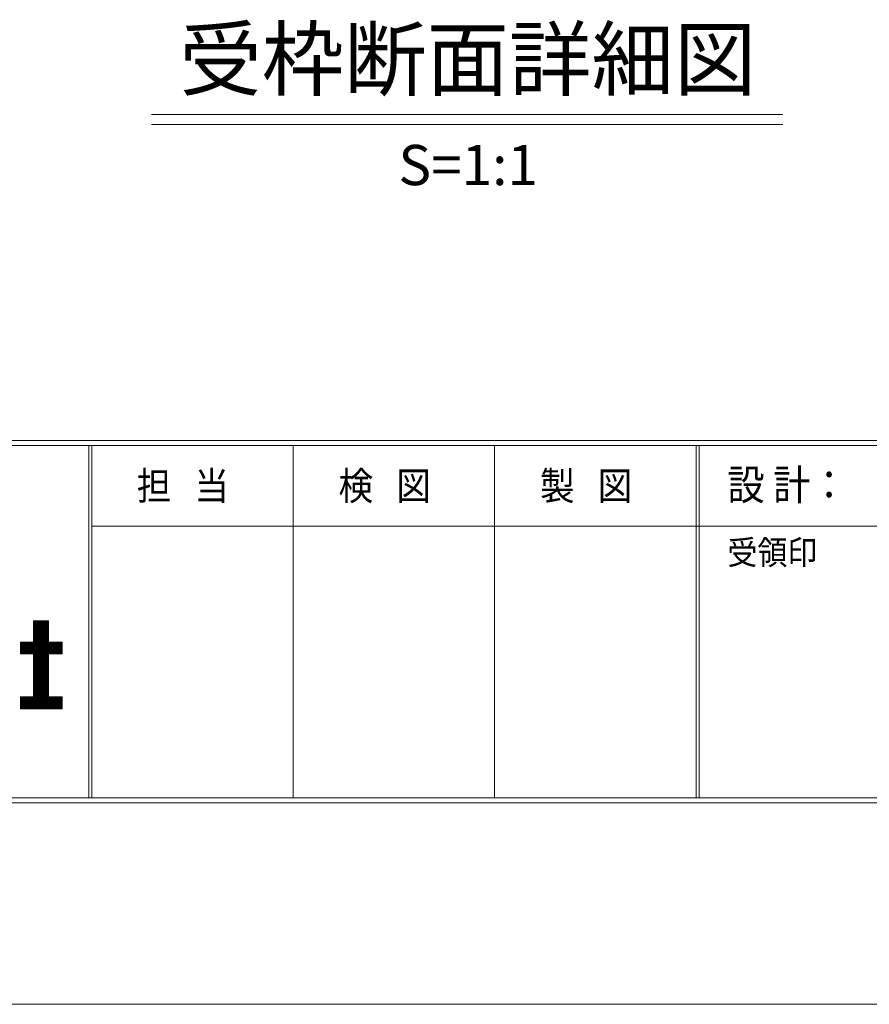
# Model space of a CAD drawing. Units: millimetres. Extents: x -1050 to 1050, y -743 to 742.
# Drawn here: x 98 to 309, y -743 to -498 of the extents above; entities that cross this region are included whole.
import ezdxf

# ---------------------------------------------------------------- set-up
doc = ezdxf.new("R2010")
doc.units = ezdxf.units.MM
doc.header["$LTSCALE"] = 5
doc.layers.add('7-図\u3000枠', color=7, linetype='Continuous')
doc.layers.add('寸法注釈', color=7, linetype='Continuous')
doc.styles.add('HG丸ｺﾞｼｯｸM-PRO', font='txt', dxfattribs={"height": 1})
doc.styles.add('ＭＳ ゴシック', font='txt', dxfattribs={"height": 1})

msp = doc.modelspace()

# ---------------------------------------------------------------- linework, layer by layer
at = {"layer": '7-図\u3000枠', "color": 4, "linetype": 'Continuous', "lineweight": 5}
for p, q in [((998.75, -602.5), (-973.75, -602.5)), ((998.75, -603.75), (-973.75, -603.75)), ((115.5, -691.25), (115.5, -603.75)), ((116.25, -691.25), (116.25, -603.75)), ((166.25, -691.25), (166.25, -603.75)), ((216.25, -691.25), (216.25, -603.75)), ((266.25, -691.25), (266.25, -603.75)), ((267, -691.25), (267, -603.75)), ((640.5, -623.75), (116.25, -623.75)), ((105.56, -647.29), (101.77, -647.29)), ((101.77, -647.29), (101.77, -652.58)), ((105.56, -647.29), (101.77, -647.29)), ((101.77, -647.29), (101.77, -652.58)), ((105.56, -647.29), (101.77, -647.29)), ((105.56, -647.29), (101.77, -647.29)), ((105.56, -647.36), (101.77, -647.36)), ((105.56, -647.43), (101.77, -647.43)), ((105.56, -647.49), (101.77, -647.49)), ((105.56, -647.56), (101.77, -647.56)), ((105.56, -647.63), (101.77, -647.63)), ((105.56, -647.7), (101.77, -647.7)), ((105.56, -647.77), (101.77, -647.77)), ((105.56, -647.83), (101.77, -647.83)), ((105.56, -652.58), (105.56, -647.29)), ((105.56, -652.58), (105.56, -647.29)), ((105.56, -647.9), (101.77, -647.9)), ((105.56, -647.97), (101.77, -647.97)), ((105.56, -648.04), (101.77, -648.04)), ((105.56, -648.11), (101.77, -648.11)), ((105.56, -648.17), (101.77, -648.17)), ((105.56, -648.24), (101.77, -648.24)), ((105.56, -648.31), (101.77, -648.31)), ((105.56, -648.38), (101.77, -648.38)), ((105.56, -648.45), (101.77, -648.45)), ((105.56, -648.51), (101.77, -648.51)), ((105.56, -648.58), (101.77, -648.58)), ((105.56, -648.65), (101.77, -648.65)), ((105.56, -648.72), (101.77, -648.72)), ((105.56, -648.79), (101.77, -648.79)), ((105.56, -648.85), (101.77, -648.85)), ((105.56, -648.92), (101.77, -648.92)), ((105.56, -648.99), (101.77, -648.99)), ((105.56, -649.06), (101.77, -649.06)), ((105.56, -649.13), (101.77, -649.13)), ((105.56, -649.2), (101.77, -649.2)), ((105.56, -649.26), (101.77, -649.26)), ((105.56, -649.33), (101.77, -649.33)), ((105.56, -649.4), (101.77, -649.4)), ((105.56, -649.47), (101.77, -649.47)), ((105.56, -649.54), (101.77, -649.54)), ((105.56, -649.6), (101.77, -649.6)), ((105.56, -649.67), (101.77, -649.67)), ((105.56, -649.74), (101.77, -649.74)), ((105.56, -649.81), (101.77, -649.81)), ((105.56, -649.88), (101.77, -649.88)), ((105.56, -649.94), (101.77, -649.94)), ((105.56, -650.01), (101.77, -650.01)), ((105.56, -650.08), (101.77, -650.08)), ((105.56, -650.15), (101.77, -650.15)), ((105.56, -650.22), (101.77, -650.22)), ((105.56, -650.28), (101.77, -650.28)), ((101.77, -652.58), (98.56, -652.58)), ((98.56, -652.58), (98.56, -655.52)), ((101.77, -652.58), (98.56, -652.58)), ((98.56, -652.58), (98.56, -655.52)), ((108.89, -652.6), (98.56, -652.6)), ((108.89, -652.67), (98.56, -652.67)), ((108.89, -652.74), (98.56, -652.74)), ((105.56, -650.35), (101.77, -650.35)), ((105.56, -650.42), (101.77, -650.42)), ((105.56, -650.49), (101.77, -650.49)), ((105.56, -650.56), (101.77, -650.56)), ((105.56, -650.62), (101.77, -650.62)), ((105.56, -650.69), (101.77, -650.69)), ((105.56, -650.76), (101.77, -650.76)), ((105.56, -650.83), (101.77, -650.83)), ((105.56, -650.9), (101.77, -650.9)), ((105.56, -650.97), (101.77, -650.97)), ((105.56, -651.03), (101.77, -651.03)), ((105.56, -651.1), (101.77, -651.1)), ((105.56, -651.17), (101.77, -651.17)), ((105.56, -651.24), (101.77, -651.24)), ((105.56, -651.31), (101.77, -651.31)), ((105.56, -651.37), (101.77, -651.37)), ((105.56, -651.44), (101.77, -651.44)), ((105.56, -651.51), (101.77, -651.51)), ((105.56, -651.58), (101.77, -651.58)), ((105.56, -651.65), (101.77, -651.65)), ((105.56, -651.71), (101.77, -651.71)), ((105.56, -651.78), (101.77, -651.78)), ((105.56, -651.85), (101.77, -651.85)), ((105.56, -651.92), (101.77, -651.92)), ((105.56, -651.99), (101.77, -651.99)), ((105.56, -652.05), (101.77, -652.05)), ((105.56, -652.12), (101.77, -652.12)), ((105.56, -652.19), (101.77, -652.19)), ((105.56, -652.26), (101.77, -652.26)), ((105.56, -652.33), (101.77, -652.33)), ((105.56, -652.39), (101.77, -652.39)), ((105.56, -652.46), (101.77, -652.46)), ((105.56, -652.53), (101.77, -652.53)), ((108.89, -652.58), (105.56, -652.58)), ((108.89, -652.58), (105.56, -652.58)), ((108.89, -655.52), (108.89, -652.58)), ((108.89, -655.52), (108.89, -652.58)), ((108.89, -652.8), (98.56, -652.8)), ((108.89, -652.87), (98.56, -652.87)), ((108.89, -652.94), (98.56, -652.94)), ((108.89, -653.01), (98.56, -653.01)), ((108.89, -653.08), (98.56, -653.08)), ((108.89, -653.14), (98.56, -653.14)), ((108.89, -653.21), (98.56, -653.21)), ((108.89, -653.28), (98.56, -653.28)), ((108.89, -653.35), (98.56, -653.35)), ((108.89, -653.42), (98.56, -653.42)), ((108.89, -653.48), (98.56, -653.48)), ((108.89, -653.55), (98.56, -653.55)), ((108.89, -653.62), (98.56, -653.62)), ((108.89, -653.69), (98.56, -653.69)), ((108.89, -653.76), (98.56, -653.76)), ((108.89, -653.82), (98.56, -653.82)), ((108.89, -653.89), (98.56, -653.89)), ((108.89, -653.96), (98.56, -653.96)), ((108.89, -654.03), (98.56, -654.03)), ((108.89, -654.1), (98.56, -654.1)), ((108.89, -654.17), (98.56, -654.17)), ((108.89, -654.23), (98.56, -654.23)), ((108.89, -654.3), (98.56, -654.3)), ((108.89, -654.37), (98.56, -654.37)), ((108.89, -654.44), (98.56, -654.44)), ((108.89, -654.51), (98.56, -654.51)), ((108.89, -654.57), (98.56, -654.57)), ((108.89, -654.64), (98.56, -654.64)), ((108.89, -654.71), (98.56, -654.71)), ((108.89, -654.78), (98.56, -654.78)), ((108.89, -654.85), (98.56, -654.85)), ((108.89, -654.91), (98.56, -654.91)), ((108.89, -654.98), (98.56, -654.98)), ((108.89, -655.05), (98.56, -655.05)), ((108.89, -655.12), (98.56, -655.12)), ((108.89, -655.19), (98.56, -655.19)), ((108.89, -655.25), (98.56, -655.25)), ((108.89, -655.32), (98.56, -655.32)), ((108.89, -655.39), (98.56, -655.39)), ((108.89, -655.46), (98.56, -655.46)), ((98.56, -655.52), (101.77, -655.52)), ((98.56, -655.52), (101.77, -655.52)), ((101.77, -655.52), (101.77, -666.17)), ((101.77, -655.52), (101.77, -666.17)), ((105.56, -655.53), (101.77, -655.53)), ((105.56, -655.59), (101.77, -655.59)), ((105.56, -655.66), (101.77, -655.66)), ((105.56, -655.73), (101.77, -655.73)), ((105.56, -655.8), (101.77, -655.8)), ((105.56, -655.87), (101.77, -655.87)), ((105.56, -655.94), (101.77, -655.94)), ((105.56, -656), (101.77, -656)), ((105.56, -656.07), (101.77, -656.07)), ((105.56, -656.14), (101.77, -656.14)), ((105.56, -656.21), (101.77, -656.21)), ((105.56, -656.28), (101.77, -656.28)), ((105.56, -656.34), (101.77, -656.34)), ((105.56, -656.41), (101.77, -656.41)), ((105.56, -656.48), (101.77, -656.48)), ((105.56, -656.55), (101.77, -656.55)), ((105.56, -656.62), (101.77, -656.62)), ((105.56, -656.68), (101.77, -656.68)), ((105.56, -656.75), (101.77, -656.75)), ((105.56, -656.82), (101.77, -656.82)), ((105.56, -656.89), (101.77, -656.89)), ((105.56, -656.96), (101.77, -656.96)), ((105.56, -657.02), (101.77, -657.02)), ((105.56, -657.09), (101.77, -657.09)), ((105.56, -657.16), (101.77, -657.16)), ((105.56, -657.23), (101.77, -657.23)), ((105.56, -657.3), (101.77, -657.3)), ((105.56, -657.36), (101.77, -657.36)), ((105.56, -657.43), (101.77, -657.43)), ((105.56, -657.5), (101.77, -657.5)), ((105.56, -657.57), (101.77, -657.57)), ((105.56, -666.17), (105.56, -655.52)), ((105.56, -655.52), (108.89, -655.52)), ((105.56, -655.52), (108.89, -655.52)), ((105.56, -666.17), (105.56, -655.52)), ((105.56, -657.64), (101.77, -657.64)), ((105.56, -657.71), (101.77, -657.71)), ((105.56, -657.77), (101.77, -657.77)), ((105.56, -657.84), (101.77, -657.84)), ((105.56, -657.91), (101.77, -657.91)), ((105.56, -657.98), (101.77, -657.98)), ((105.56, -658.05), (101.77, -658.05)), ((105.56, -658.11), (101.77, -658.11)), ((105.56, -658.18), (101.77, -658.18)), ((105.56, -658.25), (101.77, -658.25)), ((105.56, -658.32), (101.77, -658.32)), ((105.56, -658.39), (101.77, -658.39)), ((105.56, -658.45), (101.77, -658.45)), ((105.56, -658.52), (101.77, -658.52)), ((105.56, -658.59), (101.77, -658.59)), ((105.56, -658.66), (101.77, -658.66)), ((105.56, -658.73), (101.77, -658.73)), ((105.56, -658.79), (101.77, -658.79)), ((105.56, -658.86), (101.77, -658.86)), ((105.56, -658.93), (101.77, -658.93)), ((105.56, -659), (101.77, -659)), ((105.56, -659.07), (101.77, -659.07)), ((105.56, -659.13), (101.77, -659.13)), ((105.56, -659.2), (101.77, -659.2)), ((105.56, -659.27), (101.77, -659.27)), ((105.56, -659.34), (101.77, -659.34)), ((105.56, -659.41), (101.77, -659.41)), ((105.56, -659.48), (101.77, -659.48)), ((105.56, -659.54), (101.77, -659.54)), ((105.56, -659.61), (101.77, -659.61)), ((105.56, -659.68), (101.77, -659.68)), ((105.56, -659.75), (101.77, -659.75)), ((105.56, -659.82), (101.77, -659.82)), ((105.56, -659.88), (101.77, -659.88)), ((105.56, -659.95), (101.77, -659.95)), ((105.56, -660.02), (101.77, -660.02)), ((105.56, -660.09), (101.77, -660.09)), ((105.56, -660.16), (101.77, -660.16)), ((105.56, -660.22), (101.77, -660.22)), ((105.56, -660.29), (101.77, -660.29)), ((105.56, -660.36), (101.77, -660.36)), ((105.56, -660.43), (101.77, -660.43)), ((105.56, -660.5), (101.77, -660.5)), ((105.56, -660.56), (101.77, -660.56)), ((105.56, -660.63), (101.77, -660.63)), ((105.56, -660.7), (101.77, -660.7)), ((105.56, -660.77), (101.77, -660.77)), ((105.56, -660.84), (101.77, -660.84)), ((105.56, -660.9), (101.77, -660.9)), ((105.56, -660.97), (101.77, -660.97)), ((105.56, -661.04), (101.77, -661.04)), ((105.56, -661.11), (101.77, -661.11)), ((105.56, -661.18), (101.77, -661.18)), ((105.56, -661.25), (101.77, -661.25)), ((105.56, -661.31), (101.77, -661.31)), ((105.56, -661.38), (101.77, -661.38)), ((105.56, -661.45), (101.77, -661.45)), ((105.56, -661.52), (101.77, -661.52)), ((105.56, -661.59), (101.77, -661.59)), ((105.56, -661.65), (101.77, -661.65)), ((105.56, -661.72), (101.77, -661.72)), ((105.56, -661.79), (101.77, -661.79)), ((105.56, -661.86), (101.77, -661.86)), ((105.56, -661.93), (101.77, -661.93)), ((105.56, -661.99), (101.77, -661.99)), ((105.56, -662.06), (101.77, -662.06)), ((105.56, -662.13), (101.77, -662.13)), ((105.56, -662.2), (101.77, -662.2)), ((105.56, -662.27), (101.77, -662.27)), ((105.56, -662.33), (101.77, -662.33)), ((105.56, -662.4), (101.77, -662.4)), ((105.56, -662.47), (101.77, -662.47)), ((105.56, -662.54), (101.77, -662.54)), ((105.56, -662.61), (101.77, -662.61)), ((105.56, -662.67), (101.77, -662.67)), ((105.56, -662.74), (101.77, -662.74)), ((105.56, -662.81), (101.77, -662.81)), ((105.56, -662.88), (101.77, -662.88)), ((105.56, -662.95), (101.77, -662.95)), ((105.56, -663.02), (101.77, -663.02)), ((105.56, -663.08), (101.77, -663.08)), ((105.56, -663.15), (101.77, -663.15)), ((105.56, -663.22), (101.77, -663.22)), ((105.56, -663.29), (101.77, -663.29)), ((105.56, -663.36), (101.77, -663.36)), ((105.56, -663.42), (101.77, -663.42)), ((105.56, -663.49), (101.77, -663.49)), ((105.56, -663.56), (101.77, -663.56)), ((105.56, -663.63), (101.77, -663.63)), ((105.56, -663.7), (101.77, -663.7)), ((105.56, -663.76), (101.77, -663.76)), ((105.56, -663.83), (101.77, -663.83)), ((105.56, -663.9), (101.77, -663.9)), ((105.56, -663.97), (101.77, -663.97)), ((105.56, -664.04), (101.77, -664.04)), ((105.56, -664.1), (101.77, -664.1)), ((105.56, -664.17), (101.77, -664.17)), ((105.56, -664.24), (101.77, -664.24)), ((105.56, -664.31), (101.77, -664.31)), ((105.56, -664.38), (101.77, -664.38)), ((105.56, -664.45), (101.77, -664.45)), ((105.56, -664.51), (101.77, -664.51)), ((105.56, -664.58), (101.77, -664.58)), ((105.56, -664.65), (101.77, -664.65)), ((105.56, -664.72), (101.77, -664.72)), ((105.56, -664.79), (101.77, -664.79)), ((105.56, -664.85), (101.77, -664.85)), ((105.56, -664.92), (101.77, -664.92)), ((101.77, -666.17), (98.56, -666.17)), ((98.56, -666.17), (98.56, -669.11)), ((101.77, -666.17), (98.56, -666.17)), ((98.56, -666.17), (98.56, -669.11)), ((108.89, -666.22), (98.56, -666.22)), ((108.89, -666.28), (98.56, -666.28)), ((108.89, -666.35), (98.56, -666.35)), ((108.89, -666.42), (98.56, -666.42)), ((108.89, -666.49), (98.56, -666.49)), ((108.89, -666.56), (98.56, -666.56)), ((108.89, -666.62), (98.56, -666.62)), ((108.89, -666.69), (98.56, -666.69)), ((108.89, -666.76), (98.56, -666.76)), ((108.89, -666.83), (98.56, -666.83)), ((108.89, -666.9), (98.56, -666.9)), ((108.89, -666.96), (98.56, -666.96)), ((108.89, -667.03), (98.56, -667.03)), ((108.89, -667.1), (98.56, -667.1)), ((108.89, -667.17), (98.56, -667.17)), ((108.89, -667.24), (98.56, -667.24)), ((108.89, -667.3), (98.56, -667.3)), ((108.89, -667.37), (98.56, -667.37)), ((105.56, -664.99), (101.77, -664.99)), ((105.56, -665.06), (101.77, -665.06)), ((105.56, -665.13), (101.77, -665.13)), ((105.56, -665.19), (101.77, -665.19)), ((105.56, -665.26), (101.77, -665.26)), ((105.56, -665.33), (101.77, -665.33)), ((105.56, -665.4), (101.77, -665.4)), ((105.56, -665.47), (101.77, -665.47)), ((105.56, -665.53), (101.77, -665.53)), ((105.56, -665.6), (101.77, -665.6)), ((105.56, -665.67), (101.77, -665.67)), ((105.56, -665.74), (101.77, -665.74)), ((105.56, -665.81), (101.77, -665.81)), ((105.56, -665.87), (101.77, -665.87)), ((105.56, -665.94), (101.77, -665.94)), ((105.56, -666.01), (101.77, -666.01)), ((105.56, -666.08), (101.77, -666.08)), ((105.56, -666.15), (101.77, -666.15)), ((108.89, -666.17), (105.56, -666.17)), ((108.89, -666.17), (105.56, -666.17)), ((108.89, -669.11), (108.89, -666.17)), ((108.89, -669.11), (108.89, -666.17)), ((108.89, -667.44), (98.56, -667.44)), ((108.89, -667.51), (98.56, -667.51)), ((108.89, -667.58), (98.56, -667.58)), ((108.89, -667.64), (98.56, -667.64)), ((108.89, -667.71), (98.56, -667.71)), ((108.89, -667.78), (98.56, -667.78)), ((108.89, -667.85), (98.56, -667.85)), ((108.89, -667.92), (98.56, -667.92)), ((108.89, -667.99), (98.56, -667.99)), ((108.89, -668.05), (98.56, -668.05)), ((108.89, -668.12), (98.56, -668.12)), ((108.89, -668.19), (98.56, -668.19)), ((108.89, -668.26), (98.56, -668.26)), ((108.89, -668.33), (98.56, -668.33)), ((108.89, -668.39), (98.56, -668.39)), ((108.89, -668.46), (98.56, -668.46)), ((108.89, -668.53), (98.56, -668.53)), ((108.89, -668.6), (98.56, -668.6)), ((108.89, -668.67), (98.56, -668.67)), ((108.89, -668.73), (98.56, -668.73)), ((108.89, -668.8), (98.56, -668.8)), ((108.89, -668.87), (98.56, -668.87)), ((108.89, -668.94), (98.56, -668.94)), ((108.89, -669.01), (98.56, -669.01)), ((108.89, -669.07), (98.56, -669.07)), ((98.56, -669.11), (108.89, -669.11)), ((98.56, -669.11), (108.89, -669.11)), ((998.75, -691.25), (-973.75, -691.25)), ((1000, -692.5), (-975, -692.5))]:
    msp.add_line(p, q, dxfattribs=at)
at = {"layer": 'DEFPOINTS', "color": 4, "linetype": 'Continuous', "lineweight": 5}
msp.add_line((1050, -742.5), (-1050, -742.5), dxfattribs=at)
at = {"layer": '寸法注釈', "color": 2, "linetype": 'Continuous', "lineweight": 18}
for p, q in [((131.09, -521.55), (287.8, -521.55)), ((131.09, -524.05), (287.8, -524.05))]:
    msp.add_line(p, q, dxfattribs=at)

# ---------------------------------------------------------------- texts
at = {"layer": '7-図\u3000枠', "color": 5, "linetype": 'Continuous', "lineweight": 5, "style": 'ＭＳ ゴシック'}
for s, height, width, p in [('設 計：', 7.5, 0.905714, (274.04, -617.27)), ('担   当', 7, 0.897143, (127.43, -617.27)), ('検   図', 7, 0.897143, (177.52, -617.27)), ('製   図', 7, 0.897143, (227.52, -617.27)), ('受領印', 6, 0.91, (274.04, -633.31))]:
    msp.add_text(s, height=height, dxfattribs=dict(at, width=width)).set_placement(p)
at = {"layer": '寸法注釈', "color": 7, "linetype": 'Continuous', "lineweight": 18, "style": 'HG丸ｺﾞｼｯｸM-PRO'}
for s, height, width, p in [('受枠断面詳細図', 15.007, 0.999537, (137.98, -515.31)), ('S=1:1', 9.991, 1.000886, (192.37, -539.11))]:
    msp.add_text(s, height=height, dxfattribs=dict(at, width=width)).set_placement(p)

doc.saveas('drawing.dxf')
